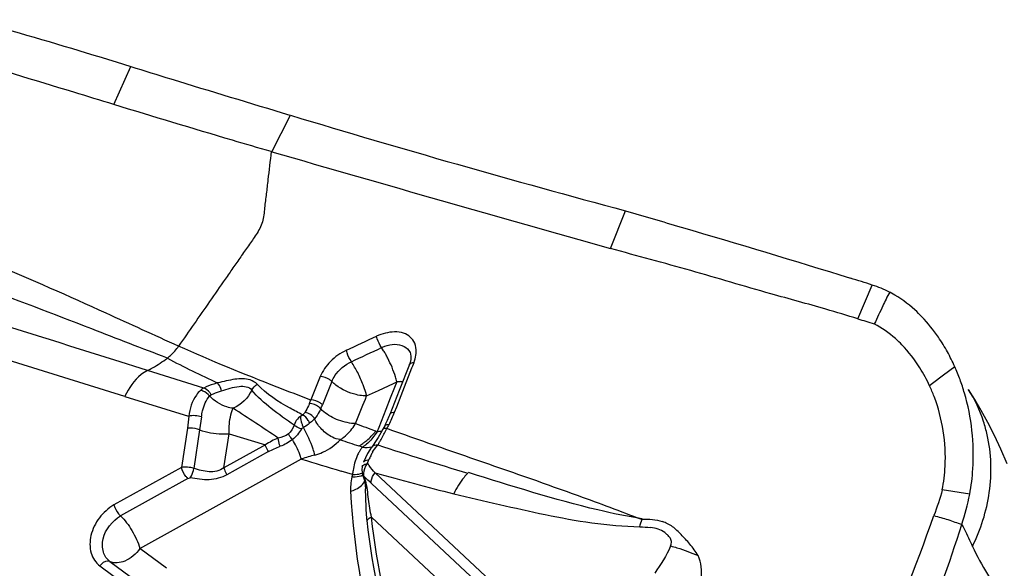
# Model space of a CAD drawing. Units: millimetres. Extents: x 0 to 594, y 0 to 420.
# Drawn here: x 144 to 148, y 157 to 159 of the extents above; entities that cross this region are included whole.
import ezdxf

# ---------------------------------------------------------------- set-up
doc = ezdxf.new("R2010")
doc.units = ezdxf.units.MM
doc.header["$LTSCALE"] = 32.67
doc.layers.add('607072814-000_CL', color=7, linetype='CONTINUOUS')

msp = doc.modelspace()

# ---------------------------------------------------------------- linework, layer by layer
at = {"layer": '607072814-000_CL', "color": 9, "linetype": 'CONTINUOUS'}
for p, q in [((143.8972, 158.8886), (143.9688, 159.0464)), ((144.5547, 158.6918), (144.6314, 158.8439)), ((146.9886, 157.998), (147.0489, 158.1386)), ((143.9429, 157.6749), (142.5868, 158.0975)), ((145.0186, 157.8657), (145.0103, 157.8787)), ((144.0376, 157.7836), (143.8974, 157.8277)), ((145.0908, 157.6791), (145.1359, 157.7939)), ((145.1359, 157.7939), (145.1394, 157.8027)), ((145.1394, 157.8027), (145.145, 157.8168)), ((147.3919, 157.7989), (147.3453, 157.764)), ((144.2709, 157.7103), (144.0376, 157.7836)), ((144.7551, 157.7582), (144.7165, 157.6614)), ((147.3453, 157.764), (147.2988, 157.7289)), ((144.8034, 157.7379), (144.7646, 157.6411)), ((144.9977, 157.7009), (145.0594, 157.7298)), ((145.0643, 157.7135), (145.0461, 157.6679)), ((145.0594, 157.7298), (145.0734, 157.7363)), ((145.0734, 157.7363), (145.0643, 157.7135)), ((147.2988, 157.7289), (147.2871, 157.7201)), ((144.9429, 157.6651), (144.9479, 157.6778)), ((144.948, 157.6777), (144.9977, 157.7009)), ((145.0461, 157.6679), (145.0279, 157.6221)), ((145.0728, 157.633), (145.0908, 157.6791)), ((144.9021, 157.5631), (144.9327, 157.6395)), ((144.9327, 157.6395), (144.9378, 157.6523)), ((144.9378, 157.6523), (144.9429, 157.6651)), ((145.0638, 157.61), (145.0728, 157.633)), ((144.2618, 157.5907), (144.2541, 157.537)), ((145.0279, 157.6221), (144.998, 157.5469)), ((144.2031, 157.5438), (144.1782, 157.3803)), ((144.998, 157.5469), (144.9914, 157.5304)), ((144.2541, 157.537), (144.2296, 157.3766)), ((144.3547, 157.3785), (144.3765, 157.521)), ((144.5273, 157.4744), (144.3547, 157.3785)), ((144.9307, 157.4649), (144.9151, 157.4701)), ((144.9685, 157.4646), (144.9693, 157.4655)), ((144.5404, 157.4464), (144.3678, 157.3505)), ((144.1782, 157.3803), (143.8983, 157.2248)), ((144.0061, 157.0436), (144.6774, 157.4167)), ((144.8661, 157.3585), (144.8424, 157.3656)), ((144.8898, 157.3515), (144.8661, 157.3585)), ((144.8891, 157.3501), (144.8871, 157.3416)), ((144.9328, 157.3472), (144.9329, 157.3472)), ((144.2052, 157.335), (143.9253, 157.1795)), ((144.2052, 157.335), (144.2151, 157.3374)), ((145.507, 156.8105), (144.9678, 157.3147)), ((147.4536, 157.2692), (147.3392, 157.2877)), ((144.9687, 157.1744), (145.4701, 156.7056)), ((144.1163, 156.9618), (144.0061, 157.0436)), ((143.8397, 156.9717), (143.9525, 156.8879)), ((143.8813, 156.9897), (143.9915, 156.9078))]:
    msp.add_line(p, q, dxfattribs=at)
at = {"layer": '607072814-000_CL', "color": 7, "linetype": 'CONTINUOUS'}
for p, q in [((145.9613, 158.2905), (146.023, 158.4474)), ((145.1256, 157.8081), (145.0833, 157.7006)), ((145.1285, 157.8164), (145.1256, 157.8081)), ((143.9429, 157.6749), (144.2085, 157.5935)), ((145.0833, 157.7006), (145.0443, 157.6013)), ((147.4493, 157.7038), (147.4489, 157.7044)), ((147.4748, 157.6624), (147.4489, 157.7044)), ((145.0233, 157.554), (145.0157, 157.5399)), ((144.3765, 157.521), (144.5273, 157.4744)), ((145.0069, 157.5242), (144.9954, 157.5054)), ((145.0157, 157.5399), (145.0069, 157.5242)), ((144.9685, 157.4646), (144.9608, 157.4537)), ((144.9748, 157.4733), (144.9693, 157.4655)), ((144.9428, 157.4203), (144.9356, 157.4024)), ((144.9515, 157.4381), (144.9428, 157.4203)), ((144.9608, 157.4537), (144.9515, 157.4381)), ((145.5226, 156.8542), (144.9832, 157.3582)), ((144.9388, 157.3266), (144.9419, 157.307)), ((144.9419, 157.307), (144.9432, 157.2919)), ((144.9432, 157.2919), (144.9431, 157.2926))]:
    msp.add_line(p, q, dxfattribs=at)
for points in [[(145.1284, 157.8585), (145.1306, 157.8525), (145.1322, 157.8421), (145.1315, 157.8298), (145.1285, 157.8164)], [(147.609, 157.3952), (147.5834, 157.4562), (147.5567, 157.5135), (147.5293, 157.567), (147.5018, 157.6167), (147.4748, 157.6624)], [(145.0442, 157.6011), (145.0406, 157.592), (145.0339, 157.5761), (145.027, 157.5614), (145.0232, 157.554)], [(144.9954, 157.5054), (144.9845, 157.4882), (144.9748, 157.4733)], [(144.9301, 157.3846), (144.9294, 157.381), (144.9287, 157.375), (144.9286, 157.369)], [(144.9286, 157.369), (144.929, 157.363), (144.9299, 157.3572), (144.9312, 157.352), (144.9329, 157.3472)], [(144.9328, 157.3472), (144.9341, 157.3438), (144.9388, 157.3266)]]:
    msp.add_lwpolyline(points, dxfattribs=at)
for centre, radius, start, end in [((157.4757, 201.2851), 44.3422, 253.16224, 255.03194), ((207.4858, 376.6193), 226.8319, 253.892806, 254.262293), ((141.727, 141.4177), 17.5474, 72.34505, 72.6542), ((38.3704, -177.6866), 351.7184, 72.540425, 72.711007), ((146.9103, 157.7024), 0.4577, 62.5718, 72.3842), ((147.842, 157.7075), 0.8249, 150.9059, 155.327), ((146.9107, 157.704), 0.4561, 61.343, 62.5168), ((146.6915, 157.4913), 0.7648, 28.9134, 31.5034), ((146.6524, 157.4701), 0.8093, 23.9759, 28.894), ((146.6824, 157.4403), 0.6663, 24.8255, 32.0958), ((146.6147, 157.4531), 0.8507, 20.1031, 23.9863), ((146.6596, 157.4296), 0.6914, 20.8, 24.8415), ((146.5868, 157.4429), 0.8804, 16.2864, 20.1026)]:
    msp.add_arc(centre, radius, start, end, dxfattribs=at)
at = {"layer": '607072814-000_CL', "color": 9, "linetype": 'CONTINUOUS'}
for centre, radius, start, end in [((116.1278, 219.4961), 67.9987, 294.998648, 295.11534), ((116.2466, 219.2367), 67.7654, 294.999351, 295.116505), ((144.6269, 157.628), 0.4582, 29.1157, 31.2591), ((144.5619, 157.5915), 0.5327, 27.1755, 29.1443), ((145.0758, 157.8341), 0.0976, 278.1364, 283.5213), ((146.9426, 157.3851), 0.5986, 18.181, 32.1723), ((128.5555, 133.4025), 28.942, 56.37851, 56.82313), ((144.5162, 157.7288), 0.2113, 337.2085, 341.3984), ((144.5135, 157.7297), 0.2659, 336.5141, 340.5888), ((144.7077, 157.6787), 0.2261, 326.4561, 329.2551), ((154.6926, 183.829), 28.0311, 249.55738, 249.74164), ((144.0737, 158.021), 1.0715, 332.9839, 333.5777), ((144.1679, 158.015), 0.9851, 331.4473, 332.4055), ((146.9378, 157.3847), 0.6032, 12.6589, 18.0748), ((144.7387, 157.7362), 0.3213, 318.5804, 320.6544), ((150.1997, 173.2348), 16.6269, 251.18967, 251.468), ((144.8512, 157.5907), 0.1487, 302.2774, 305.9123), ((145.109, 157.3734), 0.1526, 138.3284, 141.0042), ((151.3804, 177.1311), 20.6681, 252.00186, 253.08766), ((144.4668, 157.8025), 0.6215, 328.1969, 328.8371), ((145.097, 156.0528), 1.4268, 104.7849, 107.1311), ((145.2211, 157.3024), 0.2857, 153.679, 157.3749), ((145.188, 157.3188), 0.2488, 149.7627, 153.684), ((148.7472, 170.4982), 13.7009, 252.71808, 253.44088), ((145.205, 157.319), 0.3172, 171.1023, 174.1445), ((143.5687, 155.8218), 2.0461, 46.8254, 48.0099), ((148.5231, 170.0422), 13.1689, 254.40626, 255.87737), ((145.0864, 157.2917), 0.2051, 175.4718, 182.8308)]:
    msp.add_arc(centre, radius, start, end, dxfattribs=at)
at = {"layer": '607072814-000_CL', "color": 7, "linetype": 'CONTINUOUS'}
for points, knots in [([(143.3117, 159.2408), (143.3656, 159.2256), (143.5853, 159.1631), (143.8042, 159.0979), (143.9688, 159.0465)], [0, 0, 0, 0, 0.245121, 1, 1, 1, 1]), ([(143.8972, 158.8886), (143.8418, 158.9055), (143.6222, 158.9727), (143.4025, 159.0395), (143.2379, 159.0885)], [0, 0, 0, 0, 0.252215, 1, 1, 1, 1]), ([(143.9688, 159.0464), (144.0242, 159.0291), (144.2438, 158.9611), (144.4638, 158.8945), (144.6283, 158.8449)], [0, 0, 0, 0, 0.252486, 1, 1, 1, 1]), ([(144.5515, 158.6927), (144.4977, 158.7083), (144.2791, 158.7722), (144.0613, 158.8385), (143.8972, 158.8886)], [0, 0, 0, 0, 0.246256, 1, 1, 1, 1]), ([(146.023, 158.4474), (146.1002, 158.4246), (146.4125, 158.3327), (146.7247, 158.2402), (146.9586, 158.1671)], [0, 0, 0, 0, 0.247354, 1, 1, 1, 1]), ([(144.1668, 157.8848), (144.0661, 157.9298), (143.657, 158.1178), (143.2428, 158.3003), (142.9172, 158.3989)], [0, 0, 0, 0, 0.244782, 1, 1, 1, 1]), ([(146.8557, 158.0382), (146.7801, 158.0604), (146.592, 158.1104), (146.2956, 158.2005), (146.0722, 158.2593), (145.9613, 158.2905)], [0, 0, 0, 0, 0.254579, 0.628048, 1, 1, 1, 1]), ([(147.2554, 158.0061), (147.2459, 158.0161), (147.2077, 158.0533), (147.1641, 158.0852), (147.1294, 158.1042)], [0, 0, 0, 0, 0.259337, 1, 1, 1, 1]), ([(147.3436, 157.891), (147.3371, 157.9015), (147.3108, 157.9421), (147.2804, 157.9801), (147.2554, 158.0061)], [0, 0, 0, 0, 0.254618, 1, 1, 1, 1]), ([(147.1722, 157.8899), (147.1635, 157.8988), (147.1286, 157.9321), (147.0889, 157.9605), (147.0572, 157.9768)], [0, 0, 0, 0, 0.260299, 1, 1, 1, 1]), ([(144.9339, 157.6783), (144.924, 157.6792), (144.8836, 157.6861), (144.845, 157.7039), (144.8205, 157.7227)], [0, 0, 0, 0, 0.244066, 1, 1, 1, 1]), ([(147.3392, 157.2878), (147.3458, 157.3199), (147.3619, 157.4497), (147.3407, 157.5838), (147.306, 157.6751)], [0, 0, 0, 0, 0.251371, 1, 1, 1, 1]), ([(147.4536, 157.2692), (147.4602, 157.3041), (147.4777, 157.4443), (147.4615, 157.5884), (147.4319, 157.6898)], [0, 0, 0, 0, 0.251584, 1, 1, 1, 1]), ([(144.7108, 157.5641), (144.7089, 157.5626), (144.7012, 157.5555), (144.6916, 157.551), (144.685, 157.5465)], [0, 0, 0, 0, 0.233915, 1, 1, 1, 1]), ([(145.3099, 157.2712), (145.3729, 157.2559), (145.4997, 157.2272), (145.6903, 157.1838), (145.8843, 157.1475), (146.0163, 157.1367), (146.0829, 157.1337)], [0, 0, 0, 0, 0.247594, 0.495713, 0.745641, 1, 1, 1, 1]), ([(146.7651, 155.9322), (146.869, 156.1325), (147.0626, 156.5431), (147.2297, 156.9654), (147.3046, 157.1808)], [0, 0, 0, 0, 0.49731, 1, 1, 1, 1]), ([(147.3046, 157.1808), (147.324, 157.1747), (147.364, 157.1663), (147.4014, 157.15), (147.4208, 157.1441)], [0, 0, 0, 0, 0.500118, 1, 1, 1, 1]), ([(146.3254, 157.0148), (146.3143, 157.0311), (146.2933, 157.0624), (146.2554, 157.1002), (146.2212, 157.1371), (146.1914, 157.1503), (146.1768, 157.1564)], [0, 0, 0, 0, 0.283736, 0.540202, 0.771621, 1, 1, 1, 1]), ([(146.8982, 155.8882), (146.95, 155.9877), (147.0742, 156.2414), (147.2549, 156.6581), (147.3686, 156.9807), (147.4213, 157.1439)], [0, 0, 0, 0, 0.246969, 0.622168, 1, 1, 1, 1]), ([(143.6493, 156.3553), (143.5529, 156.4992), (143.3101, 156.7569), (142.9942, 156.9164), (142.8291, 156.9683)], [0, 0, 0, 0, 0.500021, 1, 1, 1, 1])]:
    msp.add_open_spline(points, degree=3, knots=knots, dxfattribs=at)
at = {"layer": '607072814-000_CL', "color": 9, "linetype": 'CONTINUOUS'}
for points, knots in [([(144.5515, 158.6927), (144.5469, 158.6538), (144.54, 158.5955), (144.5312, 158.5175), (144.5235, 158.4593), (144.5195, 158.3997), (144.4902, 158.3482), (144.4566, 158.3023), (144.4247, 158.2557), (144.3924, 158.2094), (144.3494, 158.1475), (144.2742, 158.0394), (144.2097, 157.9466), (144.1668, 157.8848)], [0, 0, 0, 0, 0.128149, 0.192216, 0.256315, 0.320864, 0.384439, 0.446077, 0.507548, 0.569097, 0.63068, 0.753818, 1, 1, 1, 1]), ([(144.12, 157.8351), (144.015, 157.8751), (143.5904, 158.0404), (143.1641, 158.2037), (142.8352, 158.3026)], [0, 0, 0, 0, 0.24652, 1, 1, 1, 1]), ([(145.0103, 157.8788), (145.0027, 157.8901), (144.9951, 157.906), (144.99, 157.9227), (144.9893, 157.9263)], [0, 0, 0, 0, 0.78375, 1, 1, 1, 1]), ([(145.1477, 157.8968), (145.1398, 157.916), (145.0994, 157.9503), (145.0503, 157.9443), (145.0257, 157.9383)], [0, 0, 0, 0, 0.45016, 1, 1, 1, 1]), ([(144.12, 157.8351), (144.1243, 157.8383), (144.1418, 157.8529), (144.1568, 157.8705), (144.1668, 157.8848)], [0, 0, 0, 0, 0.23572, 1, 1, 1, 1]), ([(144.716, 157.6608), (144.6695, 157.6784), (144.485, 157.7496), (144.3015, 157.8236), (144.1669, 157.8849)], [0, 0, 0, 0, 0.251856, 1, 1, 1, 1]), ([(145.0103, 157.8788), (145.0148, 157.8809), (145.0321, 157.888), (145.0509, 157.8921), (145.0647, 157.8923)], [0, 0, 0, 0, 0.26397, 1, 1, 1, 1]), ([(145.0647, 157.8923), (145.078, 157.8926), (145.1039, 157.8883), (145.1232, 157.8694), (145.1282, 157.8588)], [0, 0, 0, 0, 0.532124, 1, 1, 1, 1]), ([(145.1525, 157.8472), (145.1531, 157.8516), (145.1546, 157.8682), (145.1523, 157.8854), (145.1477, 157.8968)], [0, 0, 0, 0, 0.26534, 1, 1, 1, 1]), ([(144.0376, 157.7836), (144.0446, 157.7871), (144.0732, 157.8023), (144.1004, 157.8202), (144.12, 157.8351)], [0, 0, 0, 0, 0.241944, 1, 1, 1, 1]), ([(144.8638, 157.8677), (144.8397, 157.8556), (144.7948, 157.8264), (144.7656, 157.7812), (144.7552, 157.7581)], [0, 0, 0, 0, 0.515575, 1, 1, 1, 1]), ([(144.8848, 157.8201), (144.8772, 157.8314), (144.8697, 157.8474), (144.8646, 157.864), (144.8638, 157.8677)], [0, 0, 0, 0, 0.783701, 1, 1, 1, 1]), ([(145.0734, 157.7363), (145.0719, 157.7434), (145.0625, 157.7773), (145.0486, 157.8099), (145.0358, 157.8348)], [0, 0, 0, 0, 0.204423, 1, 1, 1, 1]), ([(144.8031, 157.7379), (144.8065, 157.7464), (144.8258, 157.7807), (144.8577, 157.8074), (144.8848, 157.8201)], [0, 0, 0, 0, 0.236547, 1, 1, 1, 1]), ([(144.9446, 157.6919), (144.9415, 157.7026), (144.931, 157.7306), (144.9127, 157.7742), (144.8938, 157.8051), (144.8848, 157.8201)], [0, 0, 0, 0, 0.236179, 0.630662, 1, 1, 1, 1]), ([(145.1257, 157.8081), (145.1262, 157.8095), (145.1307, 157.8157), (145.1391, 157.8168), (145.145, 157.8168)], [0, 0, 0, 0, 0.205678, 1, 1, 1, 1]), ([(144.0376, 157.7836), (144.0281, 157.7789), (143.9877, 157.752), (143.9593, 157.7102), (143.9435, 157.6762)], [0, 0, 0, 0, 0.221386, 1, 1, 1, 1]), ([(144.4935, 157.7262), (144.4855, 157.7345), (144.4558, 157.7515), (144.3964, 157.7486), (144.3525, 157.7375), (144.3286, 157.7318)], [0, 0, 0, 0, 0.200676, 0.570353, 1, 1, 1, 1]), ([(144.8031, 157.7379), (144.8003, 157.7408), (144.7865, 157.7516), (144.7687, 157.758), (144.7552, 157.758)], [0, 0, 0, 0, 0.230695, 1, 1, 1, 1]), ([(144.3289, 157.7318), (144.3234, 157.7304), (144.3036, 157.7246), (144.2842, 157.7172), (144.2709, 157.7103)], [0, 0, 0, 0, 0.274885, 1, 1, 1, 1]), ([(144.3024, 157.6828), (144.3005, 157.686), (144.2925, 157.6975), (144.2808, 157.7073), (144.2709, 157.7103)], [0, 0, 0, 0, 0.266964, 1, 1, 1, 1]), ([(144.3455, 157.6992), (144.3444, 157.7026), (144.34, 157.714), (144.3348, 157.7255), (144.329, 157.7318)], [0, 0, 0, 0, 0.2926, 1, 1, 1, 1]), ([(144.3455, 157.6992), (144.3697, 157.7059), (144.4075, 157.7219), (144.4601, 157.7169), (144.4709, 157.7023)], [0, 0, 0, 0, 0.580751, 1, 1, 1, 1]), ([(144.6819, 157.5988), (144.6646, 157.6079), (144.5977, 157.6433), (144.5319, 157.6849), (144.4935, 157.7262)], [0, 0, 0, 0, 0.257344, 1, 1, 1, 1]), ([(144.2576, 157.701), (144.2512, 157.695), (144.2255, 157.6644), (144.2131, 157.6246), (144.2086, 157.5941)], [0, 0, 0, 0, 0.221353, 1, 1, 1, 1]), ([(144.2956, 157.6777), (144.2885, 157.6868), (144.2756, 157.6962), (144.2611, 157.7004), (144.2576, 157.7009)], [0, 0, 0, 0, 0.764119, 1, 1, 1, 1]), ([(144.2618, 157.5907), (144.2629, 157.5994), (144.2685, 157.6301), (144.2808, 157.6607), (144.2957, 157.6777)], [0, 0, 0, 0, 0.28008, 1, 1, 1, 1]), ([(144.393, 157.6266), (144.3843, 157.6274), (144.348, 157.6358), (144.3145, 157.6566), (144.2957, 157.6777)], [0, 0, 0, 0, 0.235741, 1, 1, 1, 1]), ([(144.3024, 157.6828), (144.3054, 157.6843), (144.3193, 157.6909), (144.334, 157.6959), (144.3455, 157.6992)], [0, 0, 0, 0, 0.222878, 1, 1, 1, 1]), ([(144.6471, 157.5566), (144.6147, 157.5785), (144.5524, 157.6225), (144.4942, 157.6732), (144.4709, 157.7023)], [0, 0, 0, 0, 0.511795, 1, 1, 1, 1]), ([(144.3766, 157.5211), (144.3764, 157.5313), (144.3771, 157.5669), (144.3828, 157.6033), (144.3933, 157.6265)], [0, 0, 0, 0, 0.28627, 1, 1, 1, 1]), ([(144.711, 157.6469), (144.7096, 157.6434), (144.7037, 157.6302), (144.697, 157.6175), (144.6915, 157.6085)], [0, 0, 0, 0, 0.267035, 1, 1, 1, 1]), ([(144.7572, 157.624), (144.7546, 157.6272), (144.7418, 157.639), (144.7244, 157.6464), (144.711, 157.6469)], [0, 0, 0, 0, 0.234875, 1, 1, 1, 1]), ([(144.7646, 157.6411), (144.7618, 157.644), (144.7479, 157.6549), (144.7301, 157.6613), (144.7165, 157.6614)], [0, 0, 0, 0, 0.230433, 1, 1, 1, 1]), ([(144.685, 157.5465), (144.6835, 157.5506), (144.6811, 157.559), (144.6766, 157.5714), (144.6747, 157.5825), (144.6758, 157.5914), (144.6733, 157.5934)], [0, 0, 0, 0, 0.270196, 0.54419, 0.803071, 1, 1, 1, 1]), ([(144.711, 157.5641), (144.7096, 157.568), (144.703, 157.5817), (144.6921, 157.5944), (144.6819, 157.5988)], [0, 0, 0, 0, 0.271438, 1, 1, 1, 1]), ([(144.7572, 157.624), (144.7554, 157.6201), (144.7482, 157.6057), (144.7394, 157.5921), (144.732, 157.5829)], [0, 0, 0, 0, 0.269292, 1, 1, 1, 1]), ([(144.8854, 157.564), (144.8609, 157.5667), (144.8144, 157.5807), (144.7731, 157.6071), (144.7572, 157.624)], [0, 0, 0, 0, 0.514653, 1, 1, 1, 1]), ([(145.0444, 157.6013), (145.0449, 157.6027), (145.0494, 157.6089), (145.0579, 157.61), (145.0638, 157.61)], [0, 0, 0, 0, 0.204649, 1, 1, 1, 1]), ([(144.2541, 157.537), (144.2417, 157.5415), (144.2243, 157.5443), (144.2071, 157.5442), (144.2031, 157.5438)], [0, 0, 0, 0, 0.766756, 1, 1, 1, 1]), ([(144.6771, 157.5408), (144.6687, 157.5433), (144.6581, 157.5481), (144.649, 157.5549), (144.6471, 157.5566)], [0, 0, 0, 0, 0.777695, 1, 1, 1, 1]), ([(144.7329, 157.4324), (144.7308, 157.4408), (144.7187, 157.4803), (144.7013, 157.5182), (144.685, 157.5466)], [0, 0, 0, 0, 0.20955, 1, 1, 1, 1]), ([(144.7319, 157.5829), (144.7306, 157.5813), (144.7242, 157.5744), (144.7169, 157.5684), (144.711, 157.5641)], [0, 0, 0, 0, 0.22818, 1, 1, 1, 1]), ([(144.8378, 157.4962), (144.8266, 157.4981), (144.7983, 157.5072), (144.7604, 157.5366), (144.7383, 157.5664), (144.7318, 157.5833)], [0, 0, 0, 0, 0.238507, 0.618261, 1, 1, 1, 1]), ([(144.8378, 157.4963), (144.8433, 157.4994), (144.8661, 157.5149), (144.8845, 157.5362), (144.8962, 157.5538)], [0, 0, 0, 0, 0.230054, 1, 1, 1, 1]), ([(145.0163, 157.5396), (145.0169, 157.5406), (145.0215, 157.5448), (145.0284, 157.5449), (145.0332, 157.5442)], [0, 0, 0, 0, 0.199632, 1, 1, 1, 1]), ([(145.024, 157.5536), (145.0247, 157.5547), (145.0291, 157.5591), (145.0361, 157.5594), (145.041, 157.5587)], [0, 0, 0, 0, 0.200996, 1, 1, 1, 1]), ([(144.2541, 157.537), (144.2837, 157.5263), (144.3253, 157.5189), (144.3667, 157.52), (144.3764, 157.521)], [0, 0, 0, 0, 0.761841, 1, 1, 1, 1]), ([(144.5888, 157.4685), (144.5856, 157.4771), (144.5824, 157.4886), (144.5809, 157.5003), (144.5808, 157.5029)], [0, 0, 0, 0, 0.780582, 1, 1, 1, 1]), ([(144.6398, 157.4965), (144.6346, 157.5021), (144.6285, 157.5099), (144.6237, 157.5185), (144.6227, 157.5204)], [0, 0, 0, 0, 0.779509, 1, 1, 1, 1]), ([(144.9317, 157.4804), (144.9359, 157.4833), (144.9532, 157.4961), (144.9687, 157.5113), (144.9796, 157.5236)], [0, 0, 0, 0, 0.23722, 1, 1, 1, 1]), ([(144.9987, 157.4809), (145.001, 157.4847), (145.0113, 157.5022), (145.021, 157.5201), (145.0282, 157.5343)], [0, 0, 0, 0, 0.218037, 1, 1, 1, 1]), ([(146.091, 157.164), (146.0039, 157.198), (145.6526, 157.329), (145.2966, 157.447), (145.0318, 157.5423)], [0, 0, 0, 0, 0.249284, 1, 1, 1, 1]), ([(147.4651, 157.0527), (147.4995, 157.123), (147.549, 157.2764), (147.544, 157.4388), (147.5264, 157.5169)], [0, 0, 0, 0, 0.494432, 1, 1, 1, 1]), ([(144.5404, 157.4464), (144.5362, 157.4531), (144.5314, 157.4624), (144.528, 157.4721), (144.5273, 157.4744)], [0, 0, 0, 0, 0.76946, 1, 1, 1, 1]), ([(144.6767, 157.4163), (144.6749, 157.4226), (144.6651, 157.4505), (144.6519, 157.477), (144.6398, 157.4965)], [0, 0, 0, 0, 0.223006, 1, 1, 1, 1]), ([(144.7329, 157.4324), (144.7439, 157.4352), (144.7832, 157.4489), (144.8175, 157.4745), (144.8386, 157.496)], [0, 0, 0, 0, 0.27331, 1, 1, 1, 1]), ([(144.9164, 157.4448), (144.9134, 157.4395), (144.9016, 157.4152), (144.8949, 157.3887), (144.8916, 157.368)], [0, 0, 0, 0, 0.224247, 1, 1, 1, 1]), ([(144.2052, 157.335), (144.2024, 157.3376), (144.1908, 157.3511), (144.1821, 157.3671), (144.1782, 157.3803)], [0, 0, 0, 0, 0.217885, 1, 1, 1, 1]), ([(144.9357, 157.4024), (144.9362, 157.404), (144.9411, 157.4111), (144.9508, 157.4124), (144.9574, 157.4123)], [0, 0, 0, 0, 0.204887, 1, 1, 1, 1]), ([(144.9375, 157.3425), (144.9364, 157.3467), (144.9348, 157.3656), (144.9425, 157.3846), (144.9513, 157.3963)], [0, 0, 0, 0, 0.225811, 1, 1, 1, 1]), ([(144.2151, 157.3374), (144.2171, 157.3399), (144.2242, 157.352), (144.2287, 157.3658), (144.2296, 157.3766)], [0, 0, 0, 0, 0.226936, 1, 1, 1, 1]), ([(144.3678, 157.3505), (144.345, 157.3386), (144.2929, 157.3238), (144.2411, 157.3333), (144.2151, 157.3374)], [0, 0, 0, 0, 0.494, 1, 1, 1, 1]), ([(144.3547, 157.3785), (144.3374, 157.3665), (144.2915, 157.3571), (144.2507, 157.371), (144.2296, 157.3766)], [0, 0, 0, 0, 0.492538, 1, 1, 1, 1]), ([(144.3547, 157.3785), (144.3553, 157.3763), (144.3588, 157.3665), (144.3635, 157.3573), (144.3678, 157.3505)], [0, 0, 0, 0, 0.223227, 1, 1, 1, 1]), ([(144.8871, 157.3416), (144.8918, 157.3416), (144.907, 157.3422), (144.9228, 157.3445), (144.9324, 157.3495)], [0, 0, 0, 0, 0.30066, 1, 1, 1, 1]), ([(144.8895, 157.3514), (144.8933, 157.3514), (144.9069, 157.3519), (144.9207, 157.3538), (144.93, 157.3573)], [0, 0, 0, 0, 0.277862, 1, 1, 1, 1]), ([(144.9678, 157.3147), (144.9672, 157.3181), (144.967, 157.334), (144.9752, 157.349), (144.9833, 157.3583)], [0, 0, 0, 0, 0.21644, 1, 1, 1, 1]), ([(145.3683, 157.3573), (145.3628, 157.3516), (145.3401, 157.3254), (145.3219, 157.2954), (145.3099, 157.2713)], [0, 0, 0, 0, 0.225693, 1, 1, 1, 1]), ([(146.0929, 157.1668), (146.0311, 157.1771), (145.7867, 157.2274), (145.5492, 157.3048), (145.3707, 157.3593)], [0, 0, 0, 0, 0.251233, 1, 1, 1, 1]), ([(144.8815, 157.2816), (144.8891, 157.284), (144.9119, 157.2928), (144.9365, 157.3104), (144.9401, 157.3272)], [0, 0, 0, 0, 0.316885, 1, 1, 1, 1]), ([(144.9687, 157.1744), (144.9627, 157.1989), (144.9547, 157.2498), (144.9507, 157.3016), (144.9432, 157.3268)], [0, 0, 0, 0, 0.489379, 1, 1, 1, 1]), ([(144.8815, 157.2816), (144.8942, 157.0302), (144.9789, 156.5425), (145.202, 156.0981), (145.3415, 155.9069)], [0, 0, 0, 0, 0.515405, 1, 1, 1, 1]), ([(144.9501, 157.1601), (144.949, 157.1703), (144.945, 157.2142), (144.9454, 157.2583), (144.9432, 157.2919)], [0, 0, 0, 0, 0.233559, 1, 1, 1, 1]), ([(143.8983, 157.2248), (143.8747, 157.2116), (143.8334, 157.1742), (143.7977, 157.1023), (143.796, 157.0265), (143.8224, 156.9845), (143.8397, 156.9717)], [0, 0, 0, 0, 0.270565, 0.541074, 0.784954, 1, 1, 1, 1]), ([(143.8983, 157.2248), (143.9022, 157.2116), (143.9108, 157.1956), (143.9223, 157.1821), (143.9253, 157.1795)], [0, 0, 0, 0, 0.776797, 1, 1, 1, 1]), ([(143.8813, 156.9897), (143.8686, 156.9993), (143.8491, 157.0307), (143.8486, 157.1079), (143.8918, 157.158), (143.9253, 157.1795)], [0, 0, 0, 0, 0.215488, 0.464104, 1, 1, 1, 1]), ([(143.9253, 157.1795), (143.9441, 157.1621), (143.9753, 157.1182), (143.9984, 157.0699), (144.0061, 157.0436)], [0, 0, 0, 0, 0.483403, 1, 1, 1, 1]), ([(144.9687, 157.1744), (144.9665, 157.1735), (144.9594, 157.1703), (144.9524, 157.1652), (144.9501, 157.1601)], [0, 0, 0, 0, 0.296541, 1, 1, 1, 1]), ([(145.3698, 156.0481), (145.2586, 156.209), (145.0761, 156.5728), (144.9904, 156.9694), (144.9687, 157.1744)], [0, 0, 0, 0, 0.486976, 1, 1, 1, 1]), ([(145.3547, 156.0241), (145.2425, 156.1864), (145.0584, 156.5534), (144.9719, 156.9534), (144.9501, 157.1601)], [0, 0, 0, 0, 0.486975, 1, 1, 1, 1]), ([(147.4213, 157.1439), (147.4252, 157.1371), (147.441, 157.1073), (147.4542, 157.0762), (147.4651, 157.0527)], [0, 0, 0, 0, 0.232692, 1, 1, 1, 1]), ([(146.2111, 157.0548), (146.2133, 157.0607), (146.2163, 157.0726), (146.2096, 157.0891), (146.1982, 157.1001), (146.1834, 157.1146), (146.1591, 157.1261), (146.1384, 157.1298), (146.1279, 157.1317)], [0, 0, 0, 0, 0.146114, 0.270975, 0.393097, 0.511972, 0.752093, 1, 1, 1, 1]), ([(146.2111, 157.0548), (146.2199, 157.0525), (146.2588, 157.0413), (146.2967, 157.0271), (146.3254, 157.0148)], [0, 0, 0, 0, 0.225996, 1, 1, 1, 1]), ([(147.4651, 157.0527), (147.4834, 157.0129), (147.5267, 156.9369), (147.5734, 156.8632), (147.5975, 156.8271)], [0, 0, 0, 0, 0.502176, 1, 1, 1, 1]), ([(144.0061, 157.0436), (143.9898, 157.022), (143.954, 156.9882), (143.8998, 156.9805), (143.8813, 156.9897)], [0, 0, 0, 0, 0.568802, 1, 1, 1, 1]), ([(146.3127, 156.8239), (146.3245, 156.8543), (146.3449, 156.9167), (146.3383, 156.985), (146.3254, 157.0148)], [0, 0, 0, 0, 0.501201, 1, 1, 1, 1]), ([(143.8813, 156.9897), (143.8784, 156.9911), (143.8621, 156.9937), (143.8473, 156.9817), (143.8397, 156.9717)], [0, 0, 0, 0, 0.204451, 1, 1, 1, 1])]:
    msp.add_open_spline(points, degree=3, knots=knots, dxfattribs=at)
at = {"layer": '607072814-000_CL', "color": 7, "linetype": 'CONTINUOUS'}
for points in [[(146.9886, 157.9981), (146.9443, 158.0114), (146.9001, 158.0252), (146.8557, 158.0382)], [(147.0924, 158.0519), (147.0809, 158.0267), (147.0693, 158.0016), (147.0572, 157.9768)], [(146.9886, 157.9981), (147.0112, 157.9913), (147.0339, 157.9849), (147.0562, 157.9772)], [(147.2468, 157.7944), (147.2254, 157.8286), (147.2004, 157.861), (147.1722, 157.8899)], [(144.8205, 157.7227), (144.8144, 157.7274), (144.8087, 157.7324), (144.8034, 157.7379)], [(144.9479, 157.6778), (144.9433, 157.6778), (144.9386, 157.678), (144.9339, 157.6783)], [(144.9301, 157.3845), (144.9308, 157.3878), (144.9337, 157.3907), (144.9366, 157.3923)], [(144.9366, 157.3923), (144.9411, 157.3948), (144.9463, 157.3959), (144.9513, 157.3963)], [(147.3392, 157.2877), (147.3308, 157.2512), (147.3175, 157.216), (147.3048, 157.1807)], [(147.4203, 157.1443), (147.4343, 157.185), (147.4456, 157.2269), (147.4536, 157.2692)]]:
    msp.add_open_spline(points, degree=3, dxfattribs=at)
at = {"layer": '607072814-000_CL', "color": 9, "linetype": 'CONTINUOUS'}
for points in [[(145.0257, 157.9383), (145.0133, 157.9352), (145.0011, 157.9312), (144.9893, 157.9264)], [(144.12, 157.835), (144.1884, 157.7983), (144.2583, 157.7645), (144.3287, 157.7317)], [(145.1449, 157.8168), (145.1484, 157.8266), (145.1511, 157.8368), (145.1525, 157.8472)], [(144.2709, 157.7103), (144.2661, 157.7078), (144.2615, 157.7047), (144.2576, 157.701)], [(144.4709, 157.7023), (144.4759, 157.712), (144.4842, 157.7205), (144.4935, 157.7262)], [(145.0896, 157.7375), (145.0843, 157.7367), (145.0788, 157.7364), (145.0734, 157.7364)], [(144.2956, 157.6777), (144.2976, 157.6798), (144.2999, 157.6815), (144.3024, 157.6828)], [(144.4709, 157.7023), (144.4563, 157.6692), (144.4267, 157.6401), (144.3931, 157.6265)], [(144.9479, 157.6778), (144.9471, 157.6826), (144.9459, 157.6873), (144.9446, 157.6919)], [(144.2086, 157.5935), (144.2074, 157.5769), (144.2057, 157.5603), (144.2031, 157.5438)], [(144.2618, 157.5907), (144.2449, 157.5963), (144.226, 157.5974), (144.2086, 157.5941)], [(144.683, 157.5982), (144.6659, 157.5916), (144.6512, 157.5745), (144.6471, 157.5566)], [(144.6915, 157.6085), (144.6891, 157.6046), (144.6858, 157.6011), (144.6819, 157.5988)], [(144.732, 157.5829), (144.7246, 157.597), (144.7076, 157.6073), (144.6916, 157.6086)], [(145.041, 157.5587), (145.0495, 157.5754), (145.057, 157.5925), (145.0638, 157.61)], [(144.6471, 157.5566), (144.6425, 157.5428), (144.6343, 157.5293), (144.6227, 157.5204)], [(144.6771, 157.5408), (144.6787, 157.5437), (144.682, 157.5455), (144.685, 157.5466)], [(144.9021, 157.5631), (144.8965, 157.5631), (144.8909, 157.5635), (144.8854, 157.564)], [(144.5808, 157.5029), (144.5621, 157.4953), (144.544, 157.4858), (144.5273, 157.4744)], [(144.6227, 157.5204), (144.6107, 157.5112), (144.5957, 157.5057), (144.5808, 157.5029)], [(144.6771, 157.5408), (144.6678, 157.5239), (144.6551, 157.5084), (144.6398, 157.4965)], [(144.973, 157.5036), (144.963, 157.4911), (144.9515, 157.4796), (144.9385, 157.4702)], [(144.9914, 157.5304), (144.9859, 157.5211), (144.9798, 157.5121), (144.973, 157.5036)], [(144.9914, 157.5304), (144.9981, 157.5304), (145.0048, 157.5309), (145.0114, 157.5321)], [(144.5404, 157.4464), (144.5559, 157.4551), (144.5722, 157.4623), (144.5888, 157.4685)], [(144.6398, 157.4965), (144.6247, 157.4844), (144.607, 157.4752), (144.5888, 157.4685)], [(144.9151, 157.4702), (144.9208, 157.4733), (144.9263, 157.4767), (144.9317, 157.4804)], [(144.9307, 157.4649), (144.928, 157.4619), (144.9254, 157.4587), (144.9231, 157.4554)], [(144.9307, 157.4649), (144.9437, 157.4626), (144.9575, 157.4632), (144.9702, 157.4667)], [(144.9693, 157.4655), (144.9753, 157.4724), (144.9859, 157.4756), (144.995, 157.4749)], [(144.973, 157.4441), (144.9782, 157.453), (144.984, 157.4615), (144.9904, 157.4695)], [(144.9231, 157.4554), (144.9207, 157.452), (144.9185, 157.4484), (144.9164, 157.4448)], [(144.2296, 157.3766), (144.2134, 157.3822), (144.1951, 157.3836), (144.1782, 157.3803)], [(144.9522, 157.3989), (144.9538, 157.4034), (144.9555, 157.4079), (144.9574, 157.4123)], [(144.9588, 157.3883), (144.9565, 157.3918), (144.9543, 157.3953), (144.9522, 157.3989)], [(144.9834, 157.358), (144.9751, 157.368), (144.9661, 157.3775), (144.9588, 157.3883)], [(144.8871, 157.3416), (144.8846, 157.3305), (144.8828, 157.3192), (144.8819, 157.3079)], [(144.9329, 157.3472), (144.9337, 157.3451), (144.9356, 157.3435), (144.9375, 157.3425)], [(144.9432, 157.3268), (144.9416, 157.3322), (144.9397, 157.3374), (144.9375, 157.3425)], [(146.0829, 157.1337), (146.0855, 157.1446), (146.0886, 157.1555), (146.0925, 157.166)], [(146.0829, 157.1337), (146.0979, 157.1338), (146.113, 157.1334), (146.1279, 157.1317)], [(146.0925, 157.166), (146.1208, 157.167), (146.1498, 157.1648), (146.1768, 157.1563)], [(146.2111, 157.0548), (146.1938, 157.0146), (146.1702, 156.9772), (146.145, 156.9415)]]:
    msp.add_open_spline(points, degree=3, dxfattribs=at)

doc.saveas('drawing.dxf')
